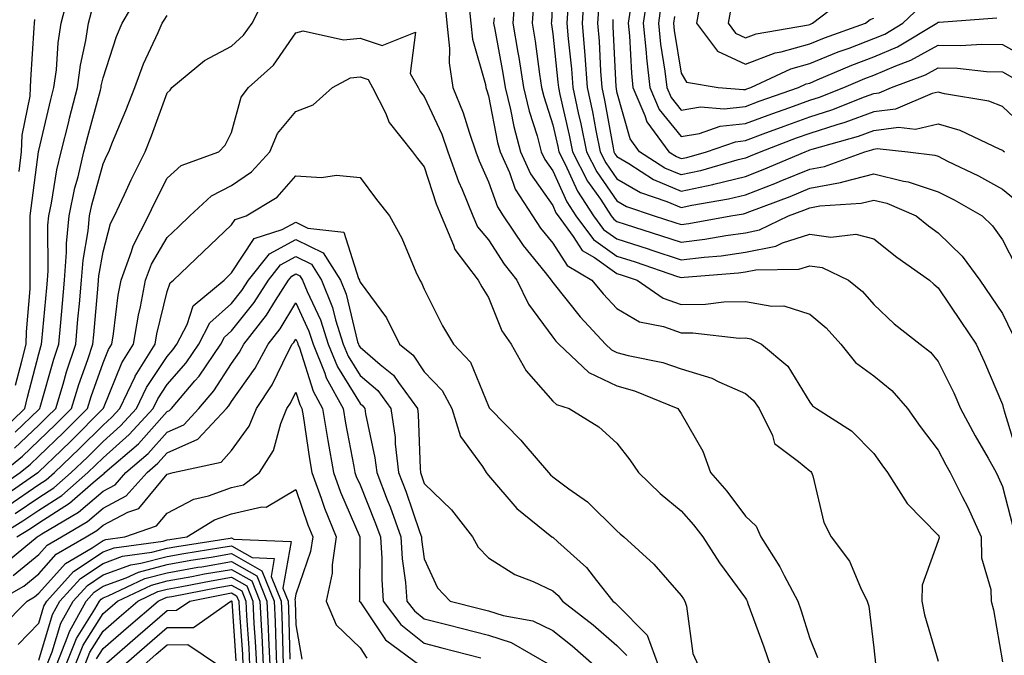
# Model space of a CAD drawing. Units: inches. Extents: x 1018643 to 1021283, y 7247738 to 7250378.
# Drawn here: x 1019025 to 1019178, y 7249723 to 7249822 of the extents above; entities that cross this region are included whole.
import ezdxf

# ---------------------------------------------------------------- set-up
doc = ezdxf.new("R2010")
doc.units = ezdxf.units.IN
doc.header["$MEASUREMENT"] = 0
doc.layers.add('Contour_10187247', color=7, linetype='Continuous', true_color=0x1f2fd6)

msp = doc.modelspace()

# ---------------------------------------------------------------- linework, layer by layer
at = {"layer": 'Contour_10187247'}
for points in [[(1019022.39, 7249751.92, 3085), (1019025.5, 7249754.47, 3085), (1019028.05, 7249756.91, 3085), (1019030.61, 7249759.36, 3085), (1019033.15, 7249761.92, 3085), (1019034.3, 7249765.67, 3085), (1019035.67, 7249769.54, 3085), (1019036.45, 7249771.92, 3085), (1019036.59, 7249773.38, 3085), (1019037.27, 7249781.14, 3085), (1019037.34, 7249781.92, 3085), (1019037.4, 7249782.57, 3085), (1019038.05, 7249786.34, 3085), (1019039.23, 7249790.74, 3085), (1019039.83, 7249791.92, 3085), (1019041.39, 7249795.26, 3085), (1019042.42, 7249797.55, 3085), (1019044.6, 7249801.92, 3085), (1019045.59, 7249804.38, 3085), (1019048.05, 7249811.07, 3085), (1019048.48, 7249811.49, 3085), (1019048.73, 7249811.92, 3085), (1019053.84, 7249816.13, 3085), (1019058.05, 7249818.38, 3085), (1019059.91, 7249820.06, 3085), (1019061.27, 7249821.92, 3085), (1019063.52, 7249826.45, 3085)], [(1019024.37, 7249758.24, 3087), (1019028.05, 7249761.76, 3087), (1019028.21, 7249761.92, 3087), (1019028.27, 7249762.14, 3087), (1019030.37, 7249769.6, 3087), (1019031.15, 7249771.92, 3087), (1019031.45, 7249775.32, 3087), (1019031.71, 7249778.26, 3087), (1019032.03, 7249781.92, 3087), (1019032.38, 7249786.25, 3087), (1019032.37, 7249787.6, 3087), (1019032.78, 7249791.92, 3087), (1019033.68, 7249796.29, 3087), (1019034.16, 7249798.03, 3087), (1019035.07, 7249801.92, 3087), (1019035.67, 7249804.3, 3087), (1019037.64, 7249811.51, 3087), (1019037.75, 7249811.92, 3087), (1019037.78, 7249812.19, 3087), (1019038.05, 7249813.41, 3087), (1019040.12, 7249819.85, 3087), (1019041, 7249821.92, 3087), (1019043.62, 7249826.35, 3087)], [(1019024.44, 7249765.53, 3089), (1019025.41, 7249769.28, 3089), (1019026.09, 7249771.92, 3089), (1019026.11, 7249773.86, 3089), (1019026.68, 7249780.55, 3089), (1019026.7, 7249781.92, 3089), (1019026.72, 7249783.25, 3089), (1019026.69, 7249790.56, 3089), (1019026.71, 7249791.92, 3089), (1019026.86, 7249793.11, 3089), (1019028.01, 7249801.88, 3089), (1019028.01, 7249801.92, 3089), (1019028.01, 7249801.96, 3089), (1019028.05, 7249802.13, 3089), (1019029.92, 7249810.05, 3089), (1019030.41, 7249811.92, 3089), (1019030.78, 7249814.65, 3089), (1019031.08, 7249818.89, 3089), (1019031.55, 7249821.92, 3089), (1019032.71, 7249826.58, 3089)], [(1019102.15, 7249826.02, 3088), (1019101.84, 7249821.92, 3088), (1019102.6, 7249817.37, 3088), (1019102.75, 7249816.62, 3088), (1019103.49, 7249811.92, 3088), (1019104.37, 7249808.24, 3088), (1019105.6, 7249804.37, 3088), (1019106.26, 7249801.92, 3088), (1019106.82, 7249800.69, 3088), (1019108.05, 7249798.92, 3088), (1019110.22, 7249794.09, 3088), (1019111.63, 7249791.92, 3088), (1019114.37, 7249788.24, 3088), (1019118.05, 7249785.67, 3088), (1019120.87, 7249784.74, 3088), (1019127.48, 7249782.49, 3088), (1019128.05, 7249782.3, 3088), (1019128.49, 7249782.36, 3088), (1019136.94, 7249783.03, 3088), (1019138.05, 7249783.19, 3088), (1019139.64, 7249783.51, 3088), (1019146.37, 7249783.6, 3088), (1019148.05, 7249784.14, 3088), (1019150, 7249783.87, 3088), (1019154.1, 7249781.92, 3088), (1019156.27, 7249780.14, 3088), (1019158.05, 7249778.14, 3088), (1019161.22, 7249775.09, 3088), (1019165.24, 7249771.92, 3088), (1019166.83, 7249770.7, 3088), (1019168.05, 7249769.23, 3088), (1019170.46, 7249764.33, 3088), (1019171.54, 7249761.92, 3088), (1019173.8, 7249757.67, 3088), (1019175.82, 7249754.15, 3088), (1019177.07, 7249751.92, 3088), (1019177.4, 7249751.27, 3088), (1019178.05, 7249749.76, 3088), (1019179.67, 7249743.54, 3088)], [(1019108.05, 7249826.23, 3090), (1019107.84, 7249822.13, 3090), (1019107.83, 7249821.92, 3090), (1019107.85, 7249821.72, 3090), (1019108.05, 7249820.28, 3090), (1019108.86, 7249812.73, 3090), (1019108.93, 7249811.92, 3090), (1019109.16, 7249810.81, 3090), (1019110.63, 7249804.5, 3090), (1019111.15, 7249801.92, 3090), (1019113.48, 7249797.35, 3090), (1019115.46, 7249794.51, 3090), (1019117.16, 7249791.92, 3090), (1019117.54, 7249791.41, 3090), (1019118.05, 7249791.05, 3090), (1019119.34, 7249790.63, 3090), (1019124.96, 7249788.83, 3090), (1019128.05, 7249787.81, 3090), (1019131.7, 7249788.27, 3090), (1019135.01, 7249788.88, 3090), (1019138.05, 7249789.3, 3090), (1019140.23, 7249789.74, 3090), (1019144.73, 7249791.92, 3090), (1019147.14, 7249792.83, 3090), (1019148.05, 7249793.2, 3090), (1019149.62, 7249793.49, 3090), (1019156.07, 7249793.9, 3090), (1019158.05, 7249794.39, 3090), (1019160.04, 7249793.91, 3090), (1019164.62, 7249791.92, 3090), (1019166.52, 7249790.39, 3090), (1019168.05, 7249789.28, 3090), (1019171.77, 7249785.64, 3090), (1019174.54, 7249781.92, 3090), (1019178.05, 7249776.69, 3090), (1019179.62, 7249773.49, 3090)], [(1019112.94, 7249826.81, 3092), (1019112.65, 7249821.92, 3092), (1019113.05, 7249816.92, 3092), (1019113.43, 7249811.92, 3092), (1019114.24, 7249808.11, 3092), (1019114.77, 7249805.2, 3092), (1019115.43, 7249801.92, 3092), (1019116.31, 7249800.18, 3092), (1019118.05, 7249797.7, 3092), (1019121.71, 7249795.58, 3092), (1019125.79, 7249794.18, 3092), (1019128.05, 7249793.21, 3092), (1019129.7, 7249793.57, 3092), (1019135.41, 7249794.56, 3092), (1019138.05, 7249795.2, 3092), (1019142.88, 7249797.09, 3092), (1019143.47, 7249797.34, 3092), (1019148.05, 7249799.22, 3092), (1019150.33, 7249799.64, 3092), (1019156.65, 7249801.92, 3092), (1019157.74, 7249802.23, 3092), (1019158.05, 7249802.34, 3092), (1019158.53, 7249802.4, 3092), (1019163.32, 7249801.92, 3092), (1019167.51, 7249801.38, 3092), (1019168.05, 7249801.2, 3092), (1019169.5, 7249800.47, 3092), (1019174.3, 7249798.17, 3092), (1019178.05, 7249796.09, 3092), (1019180.32, 7249794.19, 3092)], [(1019122.83, 7249826.7, 3096), (1019122.14, 7249821.92, 3096), (1019122.6, 7249817.37, 3096), (1019122.65, 7249816.52, 3096), (1019123.18, 7249811.92, 3096), (1019124.63, 7249808.5, 3096), (1019128.05, 7249804.28, 3096), (1019130.89, 7249804.76, 3096), (1019134.09, 7249805.88, 3096), (1019138.05, 7249806.31, 3096), (1019142.14, 7249807.83, 3096), (1019144.94, 7249808.81, 3096), (1019148.05, 7249809.94, 3096), (1019149.55, 7249810.42, 3096), (1019153.36, 7249811.92, 3096), (1019156.65, 7249813.32, 3096), (1019158.05, 7249813.84, 3096), (1019161.45, 7249815.32, 3096), (1019163.78, 7249816.19, 3096), (1019168.05, 7249818.5, 3096), (1019171.53, 7249818.44, 3096), (1019174.82, 7249818.69, 3096), (1019178.05, 7249818.63, 3096), (1019182.37, 7249816.24, 3096)], [(1019135.76, 7249824.21, 3100), (1019135.34, 7249821.92, 3100), (1019136.52, 7249820.39, 3100), (1019138.05, 7249819.66, 3100), (1019139.69, 7249820.28, 3100), (1019147.84, 7249821.71, 3100), (1019148.05, 7249821.76, 3100), (1019148.16, 7249821.81, 3100), (1019148.47, 7249821.92, 3100), (1019153.87, 7249826.1, 3100)], [(1019091.23, 7249825.1, 3085), (1019091.56, 7249821.92, 3085), (1019091.99, 7249817.98, 3085), (1019091.92, 7249815.79, 3085), (1019092.49, 7249811.92, 3085), (1019094.11, 7249807.98, 3085), (1019095.03, 7249804.94, 3085), (1019096.1, 7249801.92, 3085), (1019096.61, 7249800.48, 3085), (1019098.05, 7249797.25, 3085), (1019099.46, 7249793.33, 3085), (1019100.35, 7249791.92, 3085), (1019103.45, 7249787.32, 3085), (1019106.89, 7249783.08, 3085), (1019107.82, 7249781.92, 3085), (1019107.89, 7249781.76, 3085), (1019108.05, 7249781.55, 3085), (1019112.33, 7249776.2, 3085), (1019116.28, 7249771.92, 3085), (1019117.19, 7249771.06, 3085), (1019118.05, 7249770.65, 3085), (1019119.81, 7249770.16, 3085), (1019125.19, 7249769.06, 3085), (1019128.05, 7249768.08, 3085), (1019132.79, 7249766.66, 3085), (1019133.91, 7249766.06, 3085), (1019138.05, 7249764.26, 3085), (1019139.3, 7249763.17, 3085), (1019140.17, 7249761.92, 3085), (1019142.25, 7249757.72, 3085), (1019142.58, 7249756.45, 3085), (1019146.33, 7249753.64, 3085), (1019148.05, 7249752.18, 3085), (1019148.21, 7249752.08, 3085), (1019148.35, 7249751.92, 3085), (1019148.53, 7249751.44, 3085), (1019150.27, 7249744.14, 3085), (1019151.41, 7249741.92, 3085), (1019154.27, 7249738.14, 3085), (1019155.96, 7249734.01, 3085), (1019157.02, 7249731.92, 3085), (1019157.26, 7249731.13, 3085), (1019158.05, 7249724.63, 3085), (1019158.31, 7249722.18, 3085)], [(1019094.99, 7249824.98, 3086), (1019095.3, 7249821.92, 3086), (1019095.57, 7249819.44, 3086), (1019097.56, 7249812.41, 3086), (1019097.63, 7249811.92, 3086), (1019097.76, 7249811.63, 3086), (1019098.05, 7249810.64, 3086), (1019099.46, 7249803.33, 3086), (1019099.84, 7249801.92, 3086), (1019101.3, 7249798.67, 3086), (1019102.22, 7249796.09, 3086), (1019104.88, 7249791.92, 3086), (1019106.16, 7249790.03, 3086), (1019108.05, 7249787.68, 3086), (1019110.3, 7249784.17, 3086), (1019114.16, 7249781.92, 3086), (1019115.9, 7249779.77, 3086), (1019118.05, 7249777.47, 3086), (1019121.54, 7249775.41, 3086), (1019125.3, 7249774.67, 3086), (1019128.05, 7249773.7, 3086), (1019129.85, 7249773.72, 3086), (1019137.08, 7249772.89, 3086), (1019138.05, 7249772.9, 3086), (1019138.88, 7249772.75, 3086), (1019140.56, 7249771.92, 3086), (1019144.65, 7249768.52, 3086), (1019148.05, 7249762.92, 3086), (1019148.48, 7249762.35, 3086), (1019149.13, 7249761.92, 3086), (1019154.57, 7249758.44, 3086), (1019158.05, 7249754.92, 3086), (1019159.26, 7249753.13, 3086), (1019160.18, 7249751.92, 3086), (1019163.23, 7249747.1, 3086), (1019168.05, 7249742.17, 3086), (1019168.14, 7249742.01, 3086), (1019168.18, 7249741.92, 3086), (1019168.18, 7249741.79, 3086), (1019168.05, 7249741.32, 3086), (1019165.56, 7249734.41, 3086), (1019165.52, 7249731.92, 3086), (1019165.91, 7249729.78, 3086), (1019168.05, 7249722.53, 3086)], [(1019105.06, 7249824.91, 3089), (1019104.83, 7249821.92, 3089), (1019105.29, 7249819.16, 3089), (1019105.99, 7249813.98, 3089), (1019106.32, 7249811.92, 3089), (1019106.65, 7249810.52, 3089), (1019108.05, 7249806.13, 3089), (1019108.84, 7249802.71, 3089), (1019109, 7249801.92, 3089), (1019109.99, 7249799.98, 3089), (1019111.88, 7249795.75, 3089), (1019114.4, 7249791.92, 3089), (1019115.95, 7249789.82, 3089), (1019118.05, 7249788.37, 3089), (1019122.9, 7249786.77, 3089), (1019123.34, 7249786.63, 3089), (1019128.05, 7249785.05, 3089), (1019131.63, 7249785.5, 3089), (1019134.25, 7249785.72, 3089), (1019138.05, 7249786.25, 3089), (1019142.78, 7249787.19, 3089), (1019143.84, 7249787.71, 3089), (1019148.05, 7249789.08, 3089), (1019151.34, 7249788.63, 3089), (1019155.22, 7249789.09, 3089), (1019158.05, 7249788.37, 3089), (1019161.63, 7249785.5, 3089), (1019166.69, 7249781.92, 3089), (1019167.39, 7249781.26, 3089), (1019168.05, 7249780.71, 3089), (1019171.59, 7249775.46, 3089), (1019173.95, 7249771.92, 3089), (1019175.27, 7249769.14, 3089), (1019178.05, 7249762.56, 3089), (1019178.18, 7249762.05, 3089), (1019178.2, 7249761.92, 3089), (1019178.26, 7249761.71, 3089), (1019180.51, 7249754.38, 3089)], [(1019110.39, 7249824.26, 3091), (1019110.26, 7249821.92, 3091), (1019110.45, 7249819.52, 3091), (1019110.96, 7249814.83, 3091), (1019111.17, 7249811.92, 3091), (1019112.01, 7249807.96, 3091), (1019112.41, 7249806.28, 3091), (1019113.28, 7249801.92, 3091), (1019114.9, 7249798.77, 3091), (1019118.05, 7249794.25, 3091), (1019119.52, 7249793.39, 3091), (1019123.84, 7249791.92, 3091), (1019127.03, 7249790.9, 3091), (1019128.05, 7249790.56, 3091), (1019129.25, 7249790.72, 3091), (1019135.77, 7249791.92, 3091), (1019137.72, 7249792.25, 3091), (1019138.05, 7249792.34, 3091), (1019138.73, 7249792.6, 3091), (1019145.01, 7249794.96, 3091), (1019148.05, 7249796.22, 3091), (1019152.86, 7249797.11, 3091), (1019153.43, 7249797.3, 3091), (1019158.05, 7249798.45, 3091), (1019162.64, 7249797.33, 3091), (1019163.37, 7249797.24, 3091), (1019168.05, 7249795.68, 3091), (1019170.55, 7249794.42, 3091), (1019174.92, 7249791.92, 3091), (1019176.51, 7249790.38, 3091), (1019178.05, 7249788.18, 3091), (1019180.17, 7249784.04, 3091)], [(1019115.21, 7249824.76, 3093), (1019115.04, 7249821.92, 3093), (1019115.27, 7249819.14, 3093), (1019115.48, 7249814.49, 3093), (1019115.68, 7249811.92, 3093), (1019116.1, 7249809.97, 3093), (1019117.45, 7249802.52, 3093), (1019117.57, 7249801.92, 3093), (1019117.74, 7249801.61, 3093), (1019118.05, 7249801.15, 3093), (1019119.89, 7249800.08, 3093), (1019123.73, 7249797.6, 3093), (1019128.05, 7249795.75, 3093), (1019132.95, 7249796.82, 3093), (1019133.12, 7249796.85, 3093), (1019138.05, 7249798.06, 3093), (1019140.82, 7249799.15, 3093), (1019147.32, 7249801.92, 3093), (1019147.84, 7249802.13, 3093), (1019148.05, 7249802.19, 3093), (1019148.45, 7249802.32, 3093), (1019155.62, 7249804.35, 3093), (1019158.05, 7249805.22, 3093), (1019161.85, 7249805.72, 3093), (1019164.52, 7249805.45, 3093), (1019168.05, 7249806.24, 3093), (1019171.43, 7249805.3, 3093), (1019177.64, 7249802.33, 3093), (1019178.05, 7249802.17, 3093), (1019178.18, 7249802.05, 3093), (1019178.36, 7249801.92, 3093)], [(1019124.93, 7249825.04, 3097), (1019124.49, 7249821.92, 3097), (1019124.82, 7249818.69, 3097), (1019125.52, 7249814.45, 3097), (1019125.8, 7249811.92, 3097), (1019126.48, 7249810.35, 3097), (1019128.05, 7249808.4, 3097), (1019131.06, 7249808.91, 3097), (1019134.74, 7249808.61, 3097), (1019138.05, 7249808.97, 3097), (1019140.2, 7249809.77, 3097), (1019146.33, 7249811.92, 3097), (1019147.5, 7249812.47, 3097), (1019148.05, 7249812.62, 3097), (1019149.23, 7249813.1, 3097), (1019154.59, 7249815.38, 3097), (1019158.05, 7249816.69, 3097), (1019161.7, 7249818.27, 3097), (1019167.85, 7249821.92, 3097), (1019167.95, 7249822.02, 3097), (1019168.05, 7249822.11, 3097), (1019168.21, 7249822.08, 3097), (1019177.19, 7249822.78, 3097)], [(1019126.99, 7249822.98, 3098), (1019126.83, 7249821.92, 3098), (1019126.95, 7249820.82, 3098), (1019128.05, 7249814.14, 3098), (1019128.87, 7249812.74, 3098), (1019133.79, 7249811.92, 3098), (1019137.72, 7249811.59, 3098), (1019138.05, 7249811.63, 3098), (1019138.26, 7249811.71, 3098), (1019138.87, 7249811.92, 3098), (1019145.12, 7249814.85, 3098), (1019148.05, 7249815.67, 3098), (1019152.5, 7249817.47, 3098), (1019154.2, 7249818.07, 3098), (1019158.05, 7249819.53, 3098), (1019159.72, 7249820.25, 3098), (1019162.53, 7249821.92, 3098), (1019165.36, 7249824.61, 3098)], [(1019130.93, 7249824.8, 3099), (1019130.41, 7249821.92, 3099), (1019133.72, 7249817.59, 3099), (1019138.05, 7249815.56, 3099), (1019142.66, 7249817.31, 3099), (1019143.6, 7249817.47, 3099), (1019148.05, 7249818.72, 3099), (1019150.33, 7249819.64, 3099), (1019156.75, 7249821.92, 3099), (1019157.48, 7249822.49, 3099), (1019158.05, 7249822.7, 3099)], [(1019021.88, 7249758.09, 3088), (1019025.85, 7249761.92, 3088), (1019026.3, 7249763.67, 3088), (1019028.05, 7249770.42, 3088), (1019028.38, 7249771.59, 3088), (1019028.49, 7249771.92, 3088), (1019028.54, 7249772.41, 3088), (1019029.28, 7249780.69, 3088), (1019029.39, 7249781.92, 3088), (1019029.5, 7249783.37, 3088), (1019029.47, 7249790.5, 3088), (1019029.6, 7249791.92, 3088), (1019030.01, 7249793.88, 3088), (1019030.87, 7249799.1, 3088), (1019031.54, 7249801.92, 3088), (1019032.7, 7249806.57, 3088), (1019032.84, 7249807.13, 3088), (1019034.08, 7249811.92, 3088), (1019034.55, 7249815.42, 3088), (1019035.39, 7249819.26, 3088), (1019035.8, 7249821.92, 3088), (1019036.25, 7249823.72, 3088)], [(1019024.26, 7249755.71, 3086), (1019028.05, 7249759.34, 3086), (1019029.37, 7249760.6, 3086), (1019030.68, 7249761.92, 3086), (1019031.84, 7249765.71, 3086), (1019032.37, 7249767.6, 3086), (1019033.8, 7249771.92, 3086), (1019034.14, 7249775.83, 3086), (1019034.36, 7249778.23, 3086), (1019034.69, 7249781.92, 3086), (1019034.93, 7249785.04, 3086), (1019035.73, 7249789.6, 3086), (1019035.95, 7249791.92, 3086), (1019036.31, 7249793.66, 3086), (1019038.05, 7249800.02, 3086), (1019038.64, 7249801.33, 3086), (1019038.93, 7249801.92, 3086), (1019039.53, 7249803.4, 3086), (1019041.61, 7249808.36, 3086), (1019042.98, 7249811.92, 3086), (1019044.34, 7249815.63, 3086), (1019046.63, 7249820.5, 3086), (1019047.24, 7249821.92, 3086), (1019047.54, 7249822.43, 3086), (1019048.05, 7249823.15, 3086)], [(1019024.99, 7249798.86, 3090), (1019025.37, 7249801.92, 3090), (1019025.47, 7249804.5, 3090), (1019026.69, 7249810.56, 3090), (1019026.76, 7249811.92, 3090), (1019026.83, 7249813.14, 3090), (1019027.35, 7249821.22, 3090), (1019027.39, 7249821.92, 3090), (1019027.43, 7249822.54, 3090)], [(1019098.91, 7249822.78, 3087), (1019098.84, 7249821.92, 3087), (1019099.01, 7249820.96, 3087), (1019100.3, 7249814.17, 3087), (1019100.66, 7249811.92, 3087), (1019101.48, 7249808.49, 3087), (1019101.99, 7249805.86, 3087), (1019103.05, 7249801.92, 3087), (1019104.6, 7249798.47, 3087), (1019108.05, 7249793.53, 3087), (1019108.55, 7249792.42, 3087), (1019108.87, 7249791.92, 3087), (1019111.24, 7249788.73, 3087), (1019112.65, 7249786.52, 3087), (1019114.55, 7249785.42, 3087), (1019118.05, 7249782.97, 3087), (1019118.84, 7249782.71, 3087), (1019121.17, 7249781.92, 3087), (1019125.24, 7249779.11, 3087), (1019128.05, 7249778.11, 3087), (1019131.82, 7249778.15, 3087), (1019134.67, 7249778.54, 3087), (1019138.05, 7249778.59, 3087), (1019142.13, 7249777.84, 3087), (1019144.02, 7249777.89, 3087), (1019148.05, 7249776.62, 3087), (1019150.6, 7249774.47, 3087), (1019152.89, 7249771.92, 3087), (1019155.2, 7249769.07, 3087), (1019158.05, 7249767, 3087), (1019160.86, 7249764.73, 3087), (1019163.28, 7249761.92, 3087), (1019165.24, 7249759.11, 3087), (1019168.05, 7249755.44, 3087), (1019169.25, 7249753.12, 3087), (1019169.93, 7249751.92, 3087), (1019171.78, 7249748.19, 3087), (1019172.65, 7249746.52, 3087), (1019174.74, 7249741.92, 3087), (1019174.77, 7249738.64, 3087), (1019176.26, 7249733.71, 3087), (1019176.29, 7249731.92, 3087), (1019176.68, 7249730.55, 3087), (1019178.05, 7249722.43, 3087)], [(1019181.69, 7249805.56, 3094), (1019178.05, 7249808.97, 3094), (1019175.92, 7249809.79, 3094), (1019169.05, 7249810.92, 3094), (1019168.05, 7249811.21, 3094), (1019167.13, 7249811, 3094), (1019161.42, 7249808.55, 3094), (1019158.05, 7249808.11, 3094), (1019153.5, 7249806.47, 3094), (1019152.25, 7249806.12, 3094), (1019148.05, 7249804.77, 3094), (1019145.95, 7249804.02, 3094), (1019140.43, 7249801.92, 3094), (1019138.76, 7249801.21, 3094), (1019138.05, 7249800.92, 3094), (1019136.73, 7249800.6, 3094), (1019131.03, 7249798.94, 3094), (1019128.05, 7249798.3, 3094), (1019125.51, 7249799.38, 3094), (1019121.58, 7249801.92, 3094), (1019120.08, 7249803.95, 3094), (1019118.05, 7249811.27, 3094), (1019117.95, 7249811.82, 3094), (1019117.93, 7249811.92, 3094), (1019117.91, 7249812.06, 3094), (1019117.48, 7249821.35, 3094), (1019117.43, 7249821.92, 3094), (1019117.47, 7249822.5, 3094)], [(1019120.09, 7249823.96, 3095), (1019119.8, 7249821.92, 3095), (1019119.99, 7249819.98, 3095), (1019120.29, 7249814.16, 3095), (1019120.54, 7249811.92, 3095), (1019122.41, 7249807.56, 3095), (1019122.69, 7249806.56, 3095), (1019126.12, 7249801.92, 3095), (1019127.29, 7249801.16, 3095), (1019128.05, 7249800.84, 3095), (1019128.94, 7249801.03, 3095), (1019132, 7249801.92, 3095), (1019136.49, 7249803.48, 3095), (1019138.05, 7249803.66, 3095), (1019140.81, 7249804.68, 3095), (1019144.06, 7249805.91, 3095), (1019148.05, 7249807.35, 3095), (1019151.51, 7249808.46, 3095), (1019156.6, 7249810.47, 3095), (1019158.05, 7249810.99, 3095), (1019158.87, 7249811.1, 3095), (1019160.78, 7249811.92, 3095), (1019166.08, 7249813.89, 3095), (1019168.05, 7249814.96, 3095), (1019171.04, 7249814.91, 3095), (1019175.57, 7249814.4, 3095), (1019178.05, 7249814.34, 3095), (1019179.61, 7249813.48, 3095)], [(1019020.95, 7249749.02, 3084), (1019025.14, 7249751.92, 3084), (1019026.74, 7249753.23, 3084), (1019028.05, 7249754.49, 3084), (1019031.84, 7249758.13, 3084), (1019035.61, 7249761.92, 3084), (1019036.18, 7249763.79, 3084), (1019038.05, 7249769.05, 3084), (1019038.88, 7249771.09, 3084), (1019039.39, 7249771.92, 3084), (1019039.67, 7249773.54, 3084), (1019040.39, 7249779.58, 3084), (1019040.85, 7249781.92, 3084), (1019042.49, 7249786.36, 3084), (1019042.73, 7249787.24, 3084), (1019045.11, 7249791.92, 3084), (1019046.05, 7249793.92, 3084), (1019048.05, 7249797.79, 3084), (1019050.2, 7249799.77, 3084), (1019056.05, 7249801.92, 3084), (1019057.05, 7249802.92, 3084), (1019058.05, 7249804.92, 3084), (1019059.55, 7249810.42, 3084), (1019060.71, 7249811.92, 3084), (1019064.59, 7249815.38, 3084), (1019068.05, 7249820.46, 3084), (1019069.22, 7249820.75, 3084), (1019075.46, 7249819.33, 3084), (1019078.05, 7249819.63, 3084), (1019081.48, 7249818.49, 3084), (1019086.69, 7249820.56, 3084), (1019085.86, 7249814.11, 3084), (1019087.09, 7249811.92, 3084), (1019087.42, 7249811.29, 3084), (1019088.05, 7249810.52, 3084), (1019090.76, 7249804.63, 3084), (1019091.71, 7249801.92, 3084), (1019093.4, 7249797.27, 3084), (1019093.95, 7249796.02, 3084), (1019095.63, 7249791.92, 3084), (1019096.34, 7249790.21, 3084), (1019098.05, 7249788.18, 3084), (1019100.51, 7249784.38, 3084), (1019102.46, 7249781.92, 3084), (1019104.29, 7249778.16, 3084), (1019108.05, 7249773.04, 3084), (1019108.55, 7249772.42, 3084), (1019109.02, 7249771.92, 3084), (1019113.65, 7249767.52, 3084), (1019118.05, 7249765.44, 3084), (1019120.79, 7249764.66, 3084), (1019127.5, 7249761.92, 3084), (1019127.74, 7249761.61, 3084), (1019128.05, 7249761.12, 3084), (1019131.42, 7249755.29, 3084), (1019132.62, 7249751.92, 3084), (1019135.16, 7249749.03, 3084), (1019138.05, 7249745.15, 3084), (1019139.7, 7249743.57, 3084), (1019140.43, 7249741.92, 3084), (1019143.39, 7249737.26, 3084), (1019144.07, 7249735.9, 3084), (1019146.18, 7249731.92, 3084), (1019146.67, 7249730.54, 3084), (1019148.05, 7249726.06, 3084), (1019149.25, 7249723.12, 3084)], [(1019022.07, 7249747.9, 3083), (1019027.89, 7249751.92, 3083), (1019027.98, 7249751.99, 3083), (1019028.05, 7249752.06, 3083), (1019031.52, 7249755.39, 3083), (1019033.08, 7249756.89, 3083), (1019038.05, 7249761.89, 3083), (1019038.07, 7249761.9, 3083), (1019038.12, 7249761.99, 3083), (1019040.96, 7249769.01, 3083), (1019042.77, 7249771.92, 3083), (1019043.54, 7249776.43, 3083), (1019043.86, 7249777.73, 3083), (1019044.68, 7249781.92, 3083), (1019045.59, 7249784.38, 3083), (1019048.05, 7249788.56, 3083), (1019049.77, 7249790.2, 3083), (1019051.58, 7249791.92, 3083), (1019054.91, 7249795.06, 3083), (1019058.05, 7249796.67, 3083), (1019061.17, 7249798.8, 3083), (1019063.99, 7249801.92, 3083), (1019065.22, 7249804.75, 3083), (1019068.05, 7249808.17, 3083), (1019070.75, 7249809.22, 3083), (1019073.76, 7249811.92, 3083), (1019076.55, 7249813.42, 3083), (1019078.05, 7249813.59, 3083), (1019079.31, 7249813.18, 3083), (1019080.01, 7249811.92, 3083), (1019082.02, 7249807.95, 3083), (1019082.61, 7249806.48, 3083), (1019086.2, 7249801.92, 3083), (1019087, 7249800.87, 3083), (1019088.05, 7249799.55, 3083), (1019089.92, 7249793.8, 3083), (1019090.69, 7249791.92, 3083), (1019092.61, 7249787.36, 3083), (1019092.79, 7249786.66, 3083), (1019096.46, 7249781.92, 3083), (1019097.01, 7249780.88, 3083), (1019098.05, 7249779.21, 3083), (1019100.15, 7249774.02, 3083), (1019101.58, 7249771.92, 3083), (1019103.93, 7249767.8, 3083), (1019108.05, 7249763.06, 3083), (1019108.65, 7249762.52, 3083), (1019110.6, 7249761.92, 3083), (1019115.21, 7249759.08, 3083), (1019118.05, 7249756.49, 3083), (1019120.05, 7249753.92, 3083), (1019121.38, 7249751.92, 3083), (1019124.78, 7249748.65, 3083), (1019128.05, 7249745.95, 3083), (1019129.94, 7249743.81, 3083), (1019131.39, 7249741.92, 3083), (1019134.02, 7249737.89, 3083), (1019138.05, 7249732.34, 3083), (1019138.22, 7249732.09, 3083), (1019138.3, 7249731.92, 3083), (1019138.44, 7249731.53, 3083), (1019140.93, 7249724.8, 3083), (1019141.88, 7249721.92, 3083)], [(1019023.21, 7249746.76, 3082), (1019028.05, 7249750.05, 3082), (1019029.19, 7249750.78, 3082), (1019030.49, 7249751.92, 3082), (1019034.35, 7249755.62, 3082), (1019038.05, 7249759.34, 3082), (1019039.43, 7249760.54, 3082), (1019040.67, 7249761.92, 3082), (1019043.04, 7249766.91, 3082), (1019043.04, 7249766.93, 3082), (1019046.14, 7249771.92, 3082), (1019046.42, 7249773.55, 3082), (1019048.05, 7249780.16, 3082), (1019048.48, 7249781.49, 3082), (1019049.01, 7249781.92, 3082), (1019053.63, 7249786.34, 3082), (1019058.05, 7249790.53, 3082), (1019058.6, 7249791.37, 3082), (1019060.3, 7249791.92, 3082), (1019065.15, 7249794.82, 3082), (1019068.05, 7249798.16, 3082), (1019072.05, 7249797.92, 3082), (1019074.39, 7249798.26, 3082), (1019078.05, 7249797.92, 3082), (1019080.61, 7249794.48, 3082), (1019082.63, 7249791.92, 3082), (1019084.58, 7249788.45, 3082), (1019086.75, 7249783.22, 3082), (1019087.36, 7249781.92, 3082), (1019087.64, 7249781.51, 3082), (1019088.05, 7249780.51, 3082), (1019090.9, 7249774.77, 3082), (1019092.61, 7249771.92, 3082), (1019095.26, 7249769.13, 3082), (1019098.05, 7249762.27, 3082), (1019098.17, 7249762.04, 3082), (1019098.26, 7249761.92, 3082), (1019103.09, 7249756.96, 3082), (1019103.55, 7249756.42, 3082), (1019107.39, 7249751.92, 3082), (1019107.7, 7249751.57, 3082), (1019108.05, 7249751.28, 3082), (1019110.55, 7249749.42, 3082), (1019113.48, 7249747.35, 3082), (1019118.05, 7249742.86, 3082), (1019118.53, 7249742.4, 3082), (1019119.12, 7249741.92, 3082), (1019123.78, 7249737.65, 3082), (1019128.05, 7249732.78, 3082), (1019128.38, 7249732.25, 3082), (1019128.62, 7249731.92, 3082), (1019128.86, 7249731.11, 3082), (1019129.86, 7249723.73, 3082), (1019130.69, 7249721.92, 3082)], [(1019024.39, 7249745.58, 3081), (1019028.05, 7249748.06, 3081), (1019030.4, 7249749.57, 3081), (1019033.09, 7249751.92, 3081), (1019035.62, 7249754.35, 3081), (1019038.05, 7249756.79, 3081), (1019040.77, 7249759.2, 3081), (1019043.26, 7249761.92, 3081), (1019044.8, 7249765.17, 3081), (1019048.05, 7249770.03, 3081), (1019048.93, 7249771.04, 3081), (1019049.52, 7249771.92, 3081), (1019051.12, 7249774.99, 3081), (1019052.07, 7249777.9, 3081), (1019056.89, 7249781.92, 3081), (1019057.48, 7249782.49, 3081), (1019058.05, 7249783.03, 3081), (1019061.59, 7249788.38, 3081), (1019065.92, 7249789.79, 3081), (1019068.05, 7249790.94, 3081), (1019069.95, 7249790.02, 3081), (1019075.51, 7249789.38, 3081), (1019077.81, 7249782.16, 3081), (1019077.96, 7249781.92, 3081), (1019077.99, 7249781.86, 3081), (1019078.05, 7249781.6, 3081), (1019082.17, 7249776.04, 3081), (1019084.21, 7249771.92, 3081), (1019086.33, 7249770.2, 3081), (1019088.05, 7249767.61, 3081), (1019090.84, 7249764.71, 3081), (1019092.34, 7249761.92, 3081), (1019093.67, 7249757.54, 3081), (1019097.1, 7249752.87, 3081), (1019097.68, 7249751.92, 3081), (1019097.86, 7249751.73, 3081), (1019098.05, 7249751.49, 3081), (1019102.44, 7249746.31, 3081), (1019107.93, 7249741.92, 3081), (1019108, 7249741.87, 3081), (1019108.05, 7249741.85, 3081), (1019108.82, 7249741.15, 3081), (1019113.28, 7249737.15, 3081), (1019114.84, 7249735.13, 3081), (1019117.42, 7249731.92, 3081), (1019117.78, 7249731.65, 3081), (1019118.05, 7249731.39, 3081), (1019122.75, 7249726.62, 3081), (1019124.46, 7249721.92, 3081)], [(1019021.51, 7249741.92, 3080), (1019025.58, 7249744.39, 3080), (1019028.05, 7249746.07, 3080), (1019031.61, 7249748.36, 3080), (1019035.68, 7249751.92, 3080), (1019036.89, 7249753.08, 3080), (1019038.05, 7249754.25, 3080), (1019042.13, 7249757.84, 3080), (1019045.84, 7249761.92, 3080), (1019046.56, 7249763.41, 3080), (1019048.05, 7249765.65, 3080), (1019050.96, 7249769.01, 3080), (1019052.95, 7249771.92, 3080), (1019054.69, 7249775.28, 3080), (1019058.05, 7249778.29, 3080), (1019059.66, 7249780.31, 3080), (1019060.7, 7249781.92, 3080), (1019063.94, 7249786.03, 3080), (1019068.05, 7249788.26, 3080), (1019072.31, 7249786.18, 3080), (1019075.01, 7249781.92, 3080), (1019075.88, 7249779.75, 3080), (1019077.68, 7249772.29, 3080), (1019077.8, 7249771.92, 3080), (1019077.87, 7249771.74, 3080), (1019078.05, 7249771.45, 3080), (1019081.18, 7249768.79, 3080), (1019083.25, 7249767.12, 3080), (1019084.02, 7249765.95, 3080), (1019086.98, 7249761.92, 3080), (1019087.1, 7249760.97, 3080), (1019087.39, 7249752.58, 3080), (1019087.46, 7249751.92, 3080), (1019087.62, 7249751.49, 3080), (1019088.05, 7249750.24, 3080), (1019092.28, 7249746.15, 3080), (1019095.56, 7249741.92, 3080), (1019096.46, 7249740.33, 3080), (1019098.05, 7249738.67, 3080), (1019102.17, 7249736.04, 3080), (1019105.02, 7249734.95, 3080), (1019108.05, 7249733.53, 3080), (1019108.9, 7249732.77, 3080), (1019109.57, 7249731.92, 3080), (1019114.36, 7249728.23, 3080), (1019118.05, 7249724.97, 3080), (1019119.56, 7249723.43, 3080)], [(1019024.64, 7249741.92, 3079), (1019026.76, 7249743.21, 3079), (1019028.05, 7249744.09, 3079), (1019032.83, 7249747.14, 3079), (1019036.49, 7249750.36, 3079), (1019038.05, 7249751.7, 3079), (1019038.2, 7249751.77, 3079), (1019038.33, 7249751.92, 3079), (1019043.54, 7249756.43, 3079), (1019048.05, 7249761.44, 3079), (1019048.38, 7249761.59, 3079), (1019048.68, 7249761.92, 3079), (1019052.34, 7249766.21, 3079), (1019053, 7249766.97, 3079), (1019056.37, 7249771.92, 3079), (1019056.95, 7249773.02, 3079), (1019058.05, 7249774.02, 3079), (1019061.56, 7249778.41, 3079), (1019063.8, 7249781.92, 3079), (1019065.68, 7249784.29, 3079), (1019068.05, 7249785.58, 3079), (1019070.51, 7249784.38, 3079), (1019072.07, 7249781.92, 3079), (1019073.77, 7249777.64, 3079), (1019074.23, 7249775.74, 3079), (1019075.44, 7249771.92, 3079), (1019076.19, 7249770.06, 3079), (1019078.05, 7249767.08, 3079), (1019080.83, 7249764.7, 3079), (1019082.87, 7249761.92, 3079), (1019083.51, 7249757.38, 3079), (1019083.54, 7249756.43, 3079), (1019084.06, 7249751.92, 3079), (1019085.17, 7249749.04, 3079), (1019087.35, 7249742.62, 3079), (1019087.6, 7249741.92, 3079), (1019087.63, 7249741.5, 3079), (1019088.05, 7249738.5, 3079), (1019090.11, 7249733.98, 3079), (1019092.06, 7249731.92, 3079), (1019096.82, 7249730.69, 3079), (1019098.05, 7249730.38, 3079), (1019100.32, 7249729.65, 3079), (1019104.94, 7249728.81, 3079), (1019108.05, 7249727.34, 3079), (1019111.09, 7249724.96, 3079), (1019114.5, 7249721.92, 3079)], [(1019022.47, 7249737.5, 3078), (1019027.77, 7249741.92, 3078), (1019027.94, 7249742.03, 3078), (1019028.05, 7249742.1, 3078), (1019028.54, 7249742.41, 3078), (1019034.21, 7249745.76, 3078), (1019038.05, 7249749.04, 3078), (1019039.93, 7249750.04, 3078), (1019041.61, 7249751.92, 3078), (1019045.06, 7249754.91, 3078), (1019048.05, 7249758.22, 3078), (1019050.6, 7249759.37, 3078), (1019052.96, 7249761.92, 3078), (1019055.31, 7249764.66, 3078), (1019058.05, 7249768.92, 3078), (1019059.3, 7249770.67, 3078), (1019059.97, 7249771.92, 3078), (1019063.5, 7249776.47, 3078), (1019064.89, 7249778.76, 3078), (1019066.92, 7249781.92, 3078), (1019067.42, 7249782.55, 3078), (1019068.05, 7249782.9, 3078), (1019068.7, 7249782.57, 3078), (1019069.12, 7249781.92, 3078), (1019069.84, 7249780.13, 3078), (1019071.88, 7249775.75, 3078), (1019073.1, 7249771.92, 3078), (1019074.52, 7249768.39, 3078), (1019078.05, 7249762.7, 3078), (1019078.47, 7249762.34, 3078), (1019078.78, 7249761.92, 3078), (1019078.9, 7249761.07, 3078), (1019080.38, 7249754.25, 3078), (1019080.65, 7249751.92, 3078), (1019082.28, 7249747.69, 3078), (1019082.73, 7249746.6, 3078), (1019084.42, 7249741.92, 3078), (1019084.63, 7249738.5, 3078), (1019085.15, 7249734.82, 3078), (1019085.36, 7249731.92, 3078), (1019086.51, 7249730.38, 3078), (1019088.05, 7249729.16, 3078), (1019091.77, 7249728.2, 3078), (1019093.8, 7249727.67, 3078), (1019098.05, 7249726.58, 3078), (1019101.59, 7249725.46, 3078), (1019107.69, 7249721.92, 3078)], [(1019024.05, 7249735.92, 3077), (1019028.05, 7249739.17, 3077), (1019029.34, 7249740.63, 3077), (1019031.56, 7249741.92, 3077), (1019035.64, 7249744.33, 3077), (1019038.05, 7249746.39, 3077), (1019041.67, 7249748.3, 3077), (1019044.91, 7249751.92, 3077), (1019046.59, 7249753.38, 3077), (1019048.05, 7249755.01, 3077), (1019052.82, 7249757.15, 3077), (1019057.25, 7249761.92, 3077), (1019057.62, 7249762.35, 3077), (1019058.05, 7249763.02, 3077), (1019061.75, 7249768.22, 3077), (1019063.74, 7249771.92, 3077), (1019065.63, 7249774.34, 3077), (1019068.05, 7249778.36, 3077), (1019070.09, 7249773.96, 3077), (1019070.75, 7249771.92, 3077), (1019072.56, 7249767.41, 3077), (1019072.8, 7249766.67, 3077), (1019075.41, 7249761.92, 3077), (1019075.78, 7249759.65, 3077), (1019077.08, 7249752.89, 3077), (1019077.26, 7249751.92, 3077), (1019077.47, 7249751.34, 3077), (1019078.05, 7249750, 3077), (1019080.38, 7249744.25, 3077), (1019081.22, 7249741.92, 3077), (1019081.44, 7249738.53, 3077), (1019081.42, 7249735.29, 3077), (1019081.67, 7249731.92, 3077), (1019084.39, 7249728.26, 3077), (1019088.05, 7249725.35, 3077), (1019090.77, 7249724.64, 3077), (1019096.88, 7249723.09, 3077)], [(1019021.58, 7249731.92, 3076), (1019025.72, 7249734.25, 3076), (1019028.05, 7249736.14, 3076), (1019030.76, 7249739.21, 3076), (1019035.41, 7249741.92, 3076), (1019037.07, 7249742.9, 3076), (1019038.05, 7249743.74, 3076), (1019041.89, 7249745.76, 3076), (1019043.62, 7249746.35, 3076), (1019048.05, 7249751.66, 3076), (1019048.23, 7249751.74, 3076), (1019048.96, 7249751.92, 3076), (1019056.42, 7249753.55, 3076), (1019058.05, 7249755.39, 3076), (1019060.8, 7249759.17, 3076), (1019061.91, 7249761.92, 3076), (1019064.39, 7249765.58, 3076), (1019066.88, 7249770.75, 3076), (1019067.51, 7249771.92, 3076), (1019067.75, 7249772.22, 3076), (1019068.05, 7249772.73, 3076), (1019068.3, 7249772.17, 3076), (1019068.39, 7249771.92, 3076), (1019068.62, 7249771.35, 3076), (1019070.73, 7249764.6, 3076), (1019072.2, 7249761.92, 3076), (1019073.03, 7249756.94, 3076), (1019073.04, 7249756.91, 3076), (1019073.9, 7249751.92, 3076), (1019075.02, 7249748.89, 3076), (1019078.03, 7249741.94, 3076), (1019078.04, 7249741.91, 3076), (1019077.96, 7249732.01, 3076), (1019077.94, 7249731.92, 3076), (1019077.97, 7249731.84, 3076), (1019078.05, 7249731.77, 3076), (1019082, 7249725.87, 3076), (1019087.38, 7249721.92, 3076)], [(1019022.19, 7249727.78, 3075), (1019026.21, 7249731.92, 3075), (1019027.39, 7249732.58, 3075), (1019028.05, 7249733.12, 3075), (1019032.18, 7249737.79, 3075), (1019036.35, 7249740.22, 3075), (1019038.05, 7249741.35, 3075), (1019038.46, 7249741.51, 3075), (1019041.44, 7249741.92, 3075), (1019046.36, 7249743.61, 3075), (1019048.05, 7249745.63, 3075), (1019052.18, 7249747.79, 3075), (1019054.45, 7249748.32, 3075), (1019058.05, 7249749.6, 3075), (1019059.93, 7249750.04, 3075), (1019062.38, 7249751.92, 3075), (1019064.6, 7249755.37, 3075), (1019065.72, 7249759.59, 3075), (1019066.65, 7249761.92, 3075), (1019067.22, 7249762.75, 3075), (1019068.05, 7249764.47, 3075), (1019068.66, 7249762.53, 3075), (1019068.99, 7249761.92, 3075), (1019069.18, 7249760.79, 3075), (1019070.18, 7249754.05, 3075), (1019070.55, 7249751.92, 3075), (1019072.01, 7249747.96, 3075), (1019072.54, 7249746.41, 3075), (1019074.36, 7249741.92, 3075), (1019073.7, 7249737.57, 3075), (1019073.69, 7249736.28, 3075), (1019072.78, 7249731.92, 3075), (1019074.34, 7249728.21, 3075), (1019078.05, 7249724.62, 3075), (1019079.13, 7249723, 3075)], [(1019024.84, 7249725.13, 3074), (1019028.05, 7249728.45, 3074), (1019028.84, 7249731.13, 3074), (1019029.29, 7249731.92, 3074), (1019033.47, 7249736.5, 3074), (1019038.05, 7249739.57, 3074), (1019039.77, 7249740.2, 3074), (1019047.39, 7249741.26, 3074), (1019048.05, 7249741.43, 3074), (1019048.46, 7249741.51, 3074), (1019051.1, 7249741.92, 3074), (1019055.41, 7249744.56, 3074), (1019058.05, 7249745.49, 3074), (1019062.74, 7249746.61, 3074), (1019063.43, 7249746.54, 3074), (1019068.05, 7249749.29, 3074), (1019069.92, 7249743.79, 3074), (1019070.68, 7249741.92, 3074), (1019070.34, 7249739.63, 3074), (1019068.05, 7249732.99, 3074), (1019067.89, 7249732.08, 3074), (1019067.95, 7249731.92, 3074), (1019067.96, 7249731.83, 3074), (1019068.05, 7249728.19, 3074), (1019068.97, 7249722.84, 3074)], [(1019028.05, 7249722.7, 3073), (1019030.16, 7249729.81, 3073), (1019031.33, 7249731.92, 3073), (1019034.53, 7249735.44, 3073), (1019038.05, 7249737.78, 3073), (1019041.08, 7249738.89, 3073), (1019045.66, 7249739.53, 3073), (1019048.05, 7249740.15, 3073), (1019049.54, 7249740.43, 3073), (1019057.86, 7249741.73, 3073), (1019058.05, 7249741.76, 3073), (1019058.41, 7249741.56, 3073), (1019067.31, 7249741.18, 3073), (1019066.05, 7249733.92, 3073), (1019066.86, 7249731.92, 3073), (1019066.92, 7249730.79, 3073), (1019067.11, 7249722.86, 3073)], [(1019029.32, 7249721.92, 3072), (1019030.15, 7249724.02, 3072), (1019031.48, 7249728.49, 3072), (1019033.38, 7249731.92, 3072), (1019035.61, 7249734.36, 3072), (1019038.05, 7249735.99, 3072), (1019042.39, 7249737.58, 3072), (1019043.93, 7249737.8, 3072), (1019048.05, 7249738.88, 3072), (1019050.63, 7249739.34, 3072), (1019056.38, 7249740.25, 3072), (1019058.05, 7249740.53, 3072), (1019061.26, 7249738.71, 3072), (1019064.69, 7249738.56, 3072), (1019064.21, 7249735.76, 3072), (1019065.76, 7249731.92, 3072), (1019065.87, 7249729.74, 3072), (1019066.01, 7249723.96, 3072), (1019066.11, 7249721.92, 3072)], [(1019030.78, 7249721.92, 3071), (1019032.59, 7249726.46, 3071), (1019032.8, 7249727.17, 3071), (1019035.43, 7249731.92, 3071), (1019036.68, 7249733.29, 3071), (1019038.05, 7249734.21, 3071), (1019041.66, 7249735.53, 3071), (1019043.55, 7249736.42, 3071), (1019048.05, 7249737.6, 3071), (1019051.71, 7249738.26, 3071), (1019054.9, 7249738.77, 3071), (1019058.05, 7249739.31, 3071), (1019062.76, 7249736.63, 3071), (1019064.66, 7249731.92, 3071), (1019064.82, 7249728.69, 3071), (1019064.92, 7249725.05, 3071), (1019065.06, 7249721.92, 3071)], [(1019032.25, 7249721.92, 3070), (1019033.9, 7249726.07, 3070), (1019036.77, 7249730.64, 3070), (1019037.47, 7249731.92, 3070), (1019037.75, 7249732.22, 3070), (1019038.05, 7249732.42, 3070), (1019038.84, 7249732.71, 3070), (1019044.55, 7249735.42, 3070), (1019048.05, 7249736.32, 3070), (1019052.79, 7249737.18, 3070), (1019053.4, 7249737.27, 3070), (1019058.05, 7249738.08, 3070), (1019061.98, 7249735.85, 3070), (1019063.56, 7249731.92, 3070), (1019063.77, 7249727.64, 3070), (1019063.81, 7249726.16, 3070), (1019064.02, 7249721.92, 3070)], [(1019033.72, 7249721.92, 3069), (1019034.95, 7249725.02, 3069), (1019038.05, 7249729.96, 3069), (1019039.09, 7249730.88, 3069), (1019040.32, 7249731.92, 3069), (1019045.57, 7249734.4, 3069), (1019048.05, 7249735.05, 3069), (1019051.87, 7249735.74, 3069), (1019053.84, 7249736.13, 3069), (1019058.05, 7249736.85, 3069), (1019061.19, 7249735.06, 3069), (1019062.46, 7249731.92, 3069), (1019062.7, 7249727.27, 3069), (1019062.75, 7249726.62, 3069), (1019062.97, 7249721.92, 3069)], [(1019035.19, 7249721.92, 3068), (1019036, 7249723.97, 3068), (1019038.05, 7249727.23, 3068), (1019040.55, 7249729.42, 3068), (1019043.47, 7249731.92, 3068), (1019046.58, 7249733.39, 3068), (1019048.05, 7249733.78, 3068), (1019050.32, 7249734.19, 3068), (1019054.9, 7249735.07, 3068), (1019058.05, 7249735.62, 3068), (1019060.41, 7249734.28, 3068), (1019061.36, 7249731.92, 3068), (1019061.54, 7249728.43, 3068), (1019061.74, 7249725.61, 3068), (1019061.92, 7249721.92, 3068)], [(1019037.05, 7249722.92, 3067), (1019038.05, 7249724.51, 3067), (1019042.01, 7249727.96, 3067), (1019046.62, 7249731.92, 3067), (1019047.59, 7249732.38, 3067), (1019048.05, 7249732.5, 3067), (1019048.75, 7249732.62, 3067), (1019055.94, 7249734.03, 3067), (1019058.05, 7249734.39, 3067), (1019059.63, 7249733.5, 3067), (1019060.27, 7249731.92, 3067), (1019060.38, 7249729.59, 3067), (1019060.75, 7249724.62, 3067), (1019060.87, 7249721.92, 3067)], [(1019038.2, 7249721.92, 3066), (1019043.45, 7249726.52, 3066), (1019048.05, 7249730.46, 3066), (1019049.5, 7249730.47, 3066), (1019051.55, 7249731.92, 3066), (1019056.99, 7249732.98, 3066), (1019058.05, 7249733.17, 3066), (1019058.84, 7249732.71, 3066), (1019059.16, 7249731.92, 3066), (1019059.22, 7249730.75, 3066), (1019059.75, 7249723.62, 3066), (1019059.83, 7249721.92, 3066)], [(1019041.28, 7249721.92, 3065), (1019044.9, 7249725.07, 3065), (1019048.05, 7249727.78, 3065), (1019052.15, 7249727.82, 3065), (1019057.95, 7249731.92, 3065), (1019058.03, 7249731.94, 3065), (1019058.05, 7249731.94, 3065), (1019058.07, 7249731.92, 3065), (1019058.07, 7249731.9, 3065), (1019058.74, 7249722.61, 3065)], [(1019044.38, 7249721.92, 3064), (1019046.33, 7249723.64, 3064), (1019048.05, 7249725.1, 3064), (1019051.26, 7249725.13, 3064), (1019056.03, 7249721.92, 3064)]]:
    msp.add_polyline3d(points, dxfattribs=at)

doc.saveas('drawing.dxf')
